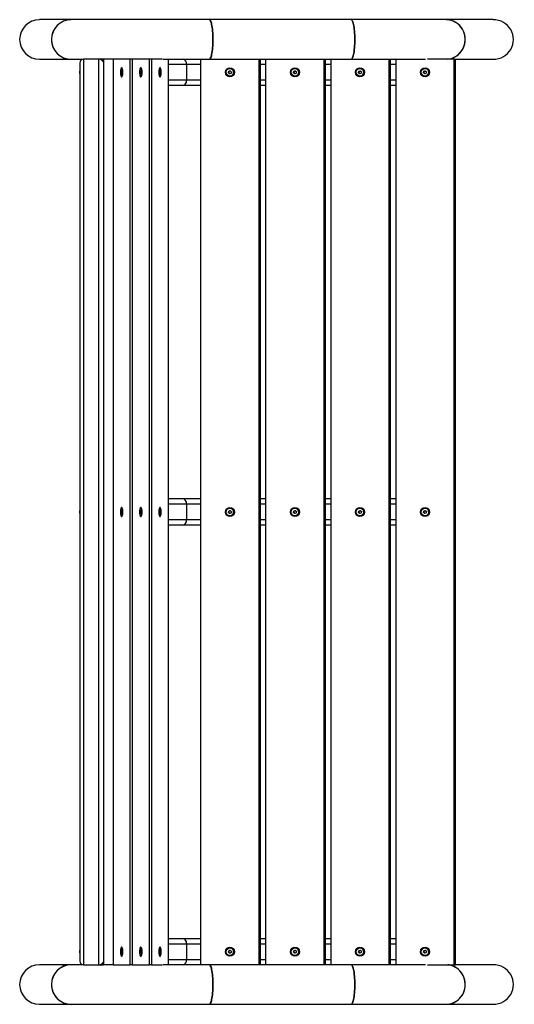
# Model space of a CAD drawing. Units: millimetres. Extents: x -263 to 491, y -590 to 910.
import ezdxf

# ---------------------------------------------------------------- set-up
doc = ezdxf.new("R2010")
doc.units = ezdxf.units.MM

msp = doc.modelspace()

# ---------------------------------------------------------------- linework, layer by layer
at = {"color": 7, "linetype": 'Continuous', "lineweight": 25}
for p, q in [((-184.8, 910.5), (-232.9, 910.5)), ((26.1, 910.5), (-184.8, 910.5)), ((242.6, 910.5), (26.1, 910.5)), ((387, 910.5), (242.6, 910.5)), ((459.3, 910.5), (387, 910.5)), ((-232.9, 850.2), (-184.8, 850.2)), ((-184.8, 850.2), (-167.2, 850.2)), ((-171.4, 844.6), (-171.4, -524)), ((-142.8, 850.3), (-165.8, 850.3)), ((-165.8, 850.3), (-165.8, -529.7)), ((-135.2, 850.3), (-142.8, 850.3)), ((-142.8, 850.3), (-142.8, -529.7)), ((-120.8, 850.3), (-135.2, 850.3)), ((-135.2, 850.3), (-135.2, -529.7)), ((-94.5, 850.3), (-120.8, 850.3)), ((-120.8, 850.3), (-120.8, -529.7)), ((-94.5, -529.7), (-94.5, 850.3)), ((-91.6, 850.3), (-94.5, 850.3)), ((-91.6, 850.3), (-91.6, -529.7)), ((-65.3, 850.3), (-91.6, 850.3)), ((-65.3, -529.7), (-65.3, 850.3)), ((-62.3, 850.3), (-65.3, 850.3)), ((-62.3, 850.3), (-62.3, -529.7)), ((-45.4, 850.3), (-62.3, 850.3)), ((-44.5, 850.2), (26.1, 850.2)), ((-36, -529.5), (-36, 850.2)), ((-8.5, 818.3), (-8.5, 842.3)), ((12.7, 850.2), (12.7, -529.5)), ((26.1, 850.2), (242.6, 850.2)), ((102, -529.5), (102, 850.2)), ((103.9, -529.5), (103.9, 850.2)), ((112, 850.2), (112, -529.5)), ((201.3, -529.5), (201.3, 850.2)), ((203.1, -529.5), (203.1, 850.2)), ((211.2, 850.2), (211.2, -529.5)), ((242.6, 850.2), (355.7, 850.2)), ((300.6, -529.5), (300.6, 850.2)), ((302.4, -529.5), (302.4, 850.2)), ((310.5, 850.2), (310.5, -529.5)), ((399.8, 850.3), (359.1, 850.3)), ((399.8, -529.7), (399.8, 850.3)), ((399.8, 850.3), (401.6, 850.3)), ((401.6, -529.7), (401.6, 850.3)), ((401.6, 850.2), (459.3, 850.2)), ((-108.7, 835.8), (-109, 835.5)), ((-108.3, 830.1), (-108, 832.2)), ((-108.3, 830.5), (-107, 830.5)), ((-108, 828.2), (-108.3, 830.1)), ((-107.7, 836.1), (-108.2, 836.1)), ((-108, 832.2), (-107.4, 832.4)), ((-107.3, 828.4), (-108, 828.2)), ((-108, 828.4), (-107.3, 828.4)), ((-107.4, 832.4), (-107, 830.5)), ((-107, 830.5), (-107.3, 828.4)), ((-79.4, 835.8), (-79.7, 835.5)), ((-79.1, 830.1), (-78.8, 832.2)), ((-79.1, 830.5), (-77.7, 830.5)), ((-78.7, 828.2), (-79.1, 830.1)), ((-78.4, 836.1), (-78.9, 836.1)), ((-78.8, 832.2), (-78.1, 832.4)), ((-78.8, 828.4), (-78, 828.4)), ((-78, 828.4), (-78.7, 828.2)), ((-78.1, 832.4), (-77.7, 830.5)), ((-77.7, 830.5), (-78, 828.4)), ((-50.2, 835.8), (-50.5, 835.5)), ((-49.9, 830.1), (-49.6, 832.2)), ((-49.5, 828.2), (-49.9, 830.1)), ((-49.8, 830.5), (-48.5, 830.5)), ((-49.2, 836.1), (-49.7, 836.1)), ((-49.6, 832.2), (-48.9, 832.4)), ((-48.8, 828.4), (-49.5, 828.2)), ((-49.5, 828.4), (-48.8, 828.4)), ((-48.9, 832.4), (-48.5, 830.5)), ((-48.5, 830.5), (-48.8, 828.4)), ((55.2, 829.5), (55.6, 831.8)), ((57, 828), (55.2, 829.5)), ((55.5, 829.5), (55.2, 829.5)), ((55.5, 829.5), (55.7, 830.6)), ((56.4, 828.7), (55.5, 829.5)), ((55.6, 831.8), (57.7, 832.6)), ((55.9, 831.8), (55.6, 831.8)), ((55.7, 830.6), (55.9, 831.8)), ((55.9, 831.8), (57, 832.2)), ((57.2, 828.1), (56.4, 828.7)), ((57, 832.2), (57.8, 832.5)), ((59.2, 828.9), (57, 828)), ((57.4, 836.1), (57.4, 836.1)), ((57.7, 832.6), (59.5, 831.1)), ((59.5, 831.1), (59.2, 828.9)), ((59.5, 831.1), (59.5, 831.2)), ((154.5, 829.5), (154.8, 831.8)), ((156.3, 828), (154.5, 829.5)), ((154.8, 829.5), (154.5, 829.5)), ((154.8, 831.8), (157, 832.6)), ((155.1, 831.8), (154.8, 831.8)), ((154.8, 829.5), (155, 830.6)), ((155.7, 828.7), (154.8, 829.5)), ((155, 830.6), (155.1, 831.8)), ((155.1, 831.8), (156.2, 832.2)), ((156.5, 828.1), (155.7, 828.7)), ((156.2, 832.2), (157.1, 832.5)), ((158.4, 828.9), (156.3, 828)), ((156.7, 836.1), (156.6, 836.1)), ((157, 832.6), (158.8, 831.1)), ((158.8, 831.1), (158.4, 828.9)), ((158.8, 831.1), (158.7, 831.2)), ((253.7, 829.5), (254.1, 831.8)), ((255.5, 828), (253.7, 829.5)), ((254, 829.5), (253.7, 829.5)), ((254, 829.5), (254.2, 830.6)), ((254.9, 828.7), (254, 829.5)), ((254.1, 831.8), (256.2, 832.6)), ((254.4, 831.8), (254.1, 831.8)), ((254.2, 830.6), (254.4, 831.8)), ((254.4, 831.8), (255.5, 832.2)), ((255.7, 828.1), (254.9, 828.7)), ((255.5, 832.2), (256.3, 832.5)), ((257.7, 828.9), (255.5, 828)), ((256, 836.1), (255.9, 836.1)), ((256.2, 832.6), (258, 831.1)), ((258, 831.1), (257.7, 828.9)), ((258, 831.1), (258, 831.2)), ((353, 829.5), (353.3, 831.8)), ((354.8, 828), (353, 829.5)), ((353.3, 829.5), (353, 829.5)), ((353.3, 831.8), (355.5, 832.6)), ((353.7, 831.8), (353.3, 831.8)), ((353.3, 829.5), (353.5, 830.6)), ((354.2, 828.7), (353.3, 829.5)), ((353.5, 830.6), (353.7, 831.8)), ((353.7, 831.8), (354.7, 832.2)), ((355, 828.1), (354.2, 828.7)), ((354.7, 832.2), (355.6, 832.5)), ((356.9, 828.9), (354.8, 828)), ((355.2, 836.1), (355.1, 836.1)), ((355.5, 832.6), (357.3, 831.1)), ((357.3, 831.1), (356.9, 828.9)), ((357.3, 831.1), (357.2, 831.2)), ((-109, 825.1), (-108.7, 824.8)), ((-108.2, 824.5), (-107.7, 824.5)), ((-79.7, 825.1), (-79.4, 824.8)), ((-78.9, 824.5), (-78.4, 824.5)), ((-50.5, 825.1), (-50.2, 824.8)), ((-49.7, 824.5), (-49.2, 824.5)), ((-14.2, 810.3), (-36, 810.3)), ((12.7, 810.3), (-14.2, 810.3)), ((57.4, 824.5), (57.4, 824.5)), ((112, 810.3), (103.9, 810.3)), ((156.6, 824.5), (156.7, 824.5)), ((211.2, 810.3), (203.1, 810.3)), ((255.9, 824.5), (256, 824.5)), ((310.5, 810.3), (302.4, 810.3)), ((355.1, 824.5), (355.2, 824.5)), ((-14.2, 180.3), (-36, 180.3)), ((12.7, 180.3), (-14.2, 180.3)), ((112, 180.3), (103.9, 180.3)), ((211.2, 180.3), (203.1, 180.3)), ((310.5, 180.3), (302.4, 180.3)), ((-108.7, 165.8), (-109, 165.5)), ((-107.7, 166.1), (-108.2, 166.1)), ((-79.4, 165.8), (-79.7, 165.5)), ((-78.4, 166.1), (-78.9, 166.1)), ((-50.2, 165.8), (-50.5, 165.5)), ((-49.2, 166.1), (-49.7, 166.1)), ((-8.5, 148.3), (-8.5, 172.3)), ((57.4, 166.1), (57.4, 166.1)), ((156.7, 166.1), (156.6, 166.1)), ((256, 166.1), (255.9, 166.1)), ((355.2, 166.1), (355.1, 166.1)), ((-109, 155.1), (-108.7, 154.8)), ((-108.3, 160.1), (-108, 162.2)), ((-108.3, 160.5), (-107, 160.5)), ((-108, 158.2), (-108.3, 160.1)), ((-108.2, 154.5), (-107.7, 154.5)), ((-108, 162.2), (-107.4, 162.4)), ((-107.3, 158.4), (-108, 158.2)), ((-108, 158.4), (-107.3, 158.4)), ((-107.4, 162.4), (-107, 160.5)), ((-107, 160.5), (-107.3, 158.4)), ((-79.7, 155.1), (-79.4, 154.8)), ((-79.1, 160.1), (-78.8, 162.2)), ((-79.1, 160.5), (-77.7, 160.5)), ((-78.7, 158.2), (-79.1, 160.1)), ((-78.9, 154.5), (-78.4, 154.5)), ((-78.8, 162.2), (-78.1, 162.4)), ((-78.8, 158.4), (-78, 158.4)), ((-78, 158.4), (-78.7, 158.2)), ((-78.1, 162.4), (-77.7, 160.5)), ((-77.7, 160.5), (-78, 158.4)), ((-50.5, 155.1), (-50.2, 154.8)), ((-49.9, 160.1), (-49.6, 162.2)), ((-49.5, 158.2), (-49.9, 160.1)), ((-49.8, 160.5), (-48.5, 160.5)), ((-49.7, 154.5), (-49.2, 154.5)), ((-49.6, 162.2), (-48.9, 162.4)), ((-48.8, 158.4), (-49.5, 158.2)), ((-49.5, 158.4), (-48.8, 158.4)), ((-48.9, 162.4), (-48.5, 160.5)), ((-48.5, 160.5), (-48.8, 158.4)), ((55.2, 159.5), (55.6, 161.8)), ((57, 158), (55.2, 159.5)), ((55.5, 159.5), (55.2, 159.5)), ((55.5, 159.5), (55.7, 160.6)), ((56.4, 158.7), (55.5, 159.5)), ((55.6, 161.8), (57.7, 162.6)), ((55.9, 161.8), (55.6, 161.8)), ((55.7, 160.6), (55.9, 161.8)), ((55.9, 161.8), (57, 162.2)), ((57.2, 158.1), (56.4, 158.7)), ((57, 162.2), (57.8, 162.5)), ((59.2, 158.9), (57, 158)), ((57.4, 154.5), (57.4, 154.5)), ((57.7, 162.6), (59.5, 161.1)), ((59.5, 161.1), (59.2, 158.9)), ((59.5, 161.1), (59.5, 161.2)), ((154.5, 159.5), (154.8, 161.8)), ((156.3, 158), (154.5, 159.5)), ((154.8, 159.5), (154.5, 159.5)), ((154.8, 161.8), (157, 162.6)), ((155.1, 161.8), (154.8, 161.8)), ((154.8, 159.5), (155, 160.6)), ((155.7, 158.7), (154.8, 159.5)), ((155, 160.6), (155.1, 161.8)), ((155.1, 161.8), (156.2, 162.2)), ((156.5, 158.1), (155.7, 158.7)), ((156.2, 162.2), (157.1, 162.5)), ((158.4, 158.9), (156.3, 158)), ((156.6, 154.5), (156.7, 154.5)), ((157, 162.6), (158.8, 161.1)), ((158.8, 161.1), (158.4, 158.9)), ((158.8, 161.1), (158.7, 161.2)), ((253.7, 159.5), (254.1, 161.8)), ((255.5, 158), (253.7, 159.5)), ((254, 159.5), (253.7, 159.5)), ((254, 159.5), (254.2, 160.6)), ((254.9, 158.7), (254, 159.5)), ((254.1, 161.8), (256.2, 162.6)), ((254.4, 161.8), (254.1, 161.8)), ((254.2, 160.6), (254.4, 161.8)), ((254.4, 161.8), (255.5, 162.2)), ((255.7, 158.1), (254.9, 158.7)), ((255.5, 162.2), (256.3, 162.5)), ((257.7, 158.9), (255.5, 158)), ((255.9, 154.5), (256, 154.5)), ((256.2, 162.6), (258, 161.1)), ((258, 161.1), (257.7, 158.9)), ((258, 161.1), (258, 161.2)), ((353, 159.5), (353.3, 161.8)), ((354.8, 158), (353, 159.5)), ((353.3, 159.5), (353, 159.5)), ((353.3, 161.8), (355.5, 162.6)), ((353.7, 161.8), (353.3, 161.8)), ((353.3, 159.5), (353.5, 160.6)), ((354.2, 158.7), (353.3, 159.5)), ((353.5, 160.6), (353.7, 161.8)), ((353.7, 161.8), (354.7, 162.2)), ((355, 158.1), (354.2, 158.7)), ((354.7, 162.2), (355.6, 162.5)), ((356.9, 158.9), (354.8, 158)), ((355.1, 154.5), (355.2, 154.5)), ((355.5, 162.6), (357.3, 161.1)), ((357.3, 161.1), (356.9, 158.9)), ((357.3, 161.1), (357.2, 161.2)), ((-14.2, 140.3), (-36, 140.3)), ((12.7, 140.3), (-14.2, 140.3)), ((112, 140.3), (103.9, 140.3)), ((211.2, 140.3), (203.1, 140.3)), ((310.5, 140.3), (302.4, 140.3)), ((-36, -489.7), (-14.2, -489.7)), ((-14.2, -489.7), (12.7, -489.7)), ((103.9, -489.7), (112, -489.7)), ((203.1, -489.7), (211.2, -489.7)), ((302.4, -489.7), (310.5, -489.7)), ((-108.7, -504.2), (-109, -504.5)), ((-108.3, -509.9), (-108, -507.8)), ((-108.3, -509.5), (-107, -509.5)), ((-108, -511.8), (-108.3, -509.9)), ((-107.7, -503.9), (-108.2, -503.9)), ((-108, -507.8), (-107.4, -507.6)), ((-107.4, -507.6), (-107, -509.5)), ((-107, -509.5), (-107.3, -511.6)), ((-79.4, -504.2), (-79.7, -504.5)), ((-79.1, -509.9), (-78.8, -507.8)), ((-79.1, -509.5), (-77.7, -509.5)), ((-78.7, -511.8), (-79.1, -509.9)), ((-78.4, -503.9), (-78.9, -503.9)), ((-78.8, -507.8), (-78.1, -507.6)), ((-78.1, -507.6), (-77.7, -509.5)), ((-77.7, -509.5), (-78, -511.6)), ((-50.2, -504.2), (-50.5, -504.5)), ((-49.9, -509.9), (-49.6, -507.8)), ((-49.5, -511.8), (-49.9, -509.9)), ((-49.8, -509.5), (-48.5, -509.5)), ((-49.2, -503.9), (-49.7, -503.9)), ((-49.6, -507.8), (-48.9, -507.6)), ((-48.9, -507.6), (-48.5, -509.5)), ((-48.5, -509.5), (-48.8, -511.6)), ((-8.5, -521.7), (-8.5, -497.7)), ((55.2, -510.5), (55.6, -508.2)), ((55.5, -510.5), (55.7, -509.4)), ((55.6, -508.2), (57.7, -507.4)), ((55.9, -508.2), (55.6, -508.2)), ((55.7, -509.4), (55.9, -508.2)), ((55.9, -508.2), (57, -507.8)), ((57, -507.8), (57.8, -507.5)), ((57.4, -503.9), (57.4, -503.9)), ((57.7, -507.4), (59.5, -508.9)), ((59.5, -508.9), (59.2, -511.1)), ((59.5, -508.9), (59.5, -508.8)), ((154.5, -510.5), (154.8, -508.2)), ((154.8, -508.2), (157, -507.4)), ((155.1, -508.2), (154.8, -508.2)), ((154.8, -510.5), (155, -509.4)), ((155, -509.4), (155.1, -508.2)), ((155.1, -508.2), (156.2, -507.8)), ((156.2, -507.8), (157.1, -507.5)), ((156.7, -503.9), (156.6, -503.9)), ((157, -507.4), (158.8, -508.9)), ((158.8, -508.9), (158.4, -511.1)), ((158.8, -508.9), (158.7, -508.8)), ((253.7, -510.5), (254.1, -508.2)), ((254, -510.5), (254.2, -509.4)), ((254.1, -508.2), (256.2, -507.4)), ((254.4, -508.2), (254.1, -508.2)), ((254.2, -509.4), (254.4, -508.2)), ((254.4, -508.2), (255.5, -507.8)), ((255.5, -507.8), (256.3, -507.5)), ((256, -503.9), (255.9, -503.9)), ((256.2, -507.4), (258, -508.9)), ((258, -508.9), (257.7, -511.1)), ((258, -508.9), (258, -508.8)), ((353, -510.5), (353.3, -508.2)), ((353.3, -508.2), (355.5, -507.4)), ((353.7, -508.2), (353.3, -508.2)), ((353.3, -510.5), (353.5, -509.4)), ((353.5, -509.4), (353.7, -508.2)), ((353.7, -508.2), (354.7, -507.8)), ((354.7, -507.8), (355.6, -507.5)), ((355.2, -503.9), (355.1, -503.9)), ((355.5, -507.4), (357.3, -508.9)), ((357.3, -508.9), (356.9, -511.1)), ((357.3, -508.9), (357.2, -508.8)), ((-109, -514.9), (-108.7, -515.2)), ((-108.2, -515.5), (-107.7, -515.5)), ((-107.3, -511.6), (-108, -511.8)), ((-108, -511.6), (-107.3, -511.6)), ((-79.7, -514.9), (-79.4, -515.2)), ((-78.9, -515.5), (-78.4, -515.5)), ((-78.8, -511.6), (-78, -511.6)), ((-78, -511.6), (-78.7, -511.8)), ((-50.5, -514.9), (-50.2, -515.2)), ((-49.7, -515.5), (-49.2, -515.5)), ((-48.8, -511.6), (-49.5, -511.8)), ((-49.5, -511.6), (-48.8, -511.6)), ((57, -512), (55.2, -510.5)), ((55.5, -510.5), (55.2, -510.5)), ((56.4, -511.3), (55.5, -510.5)), ((57.2, -511.9), (56.4, -511.3)), ((59.2, -511.1), (57, -512)), ((57.4, -515.5), (57.4, -515.5)), ((156.3, -512), (154.5, -510.5)), ((154.8, -510.5), (154.5, -510.5)), ((155.7, -511.3), (154.8, -510.5)), ((156.5, -511.9), (155.7, -511.3)), ((158.4, -511.1), (156.3, -512)), ((156.6, -515.5), (156.7, -515.5)), ((255.5, -512), (253.7, -510.5)), ((254, -510.5), (253.7, -510.5)), ((254.9, -511.3), (254, -510.5)), ((255.7, -511.9), (254.9, -511.3)), ((257.7, -511.1), (255.5, -512)), ((255.9, -515.5), (256, -515.5)), ((354.8, -512), (353, -510.5)), ((353.3, -510.5), (353, -510.5)), ((354.2, -511.3), (353.3, -510.5)), ((355, -511.9), (354.2, -511.3)), ((356.9, -511.1), (354.8, -512)), ((355.1, -515.5), (355.2, -515.5)), ((-184.8, -529.5), (-232.9, -529.5)), ((-167.2, -529.5), (-184.8, -529.5)), ((-165.8, -529.7), (-142.8, -529.7)), ((-142.8, -529.7), (-135.2, -529.7)), ((-120.8, -529.7), (-135.2, -529.7)), ((-120.8, -529.7), (-94.5, -529.7)), ((-91.6, -529.7), (-94.5, -529.7)), ((-91.6, -529.7), (-65.3, -529.7)), ((-62.3, -529.7), (-65.3, -529.7)), ((-62.3, -529.7), (-45.4, -529.7)), ((26.1, -529.5), (-44.5, -529.5)), ((242.6, -529.5), (26.1, -529.5)), ((355.7, -529.5), (242.6, -529.5)), ((359.1, -529.7), (399.8, -529.7)), ((399.8, -529.7), (401.6, -529.7)), ((459.3, -529.5), (401.6, -529.5)), ((-232.9, -589.8), (-184.8, -589.8)), ((-184.8, -589.8), (26.1, -589.8)), ((26.1, -589.8), (242.6, -589.8)), ((242.6, -589.8), (387, -589.8)), ((387, -589.8), (459.3, -589.8))]:
    msp.add_line(p, q, dxfattribs=at)
at = {"color": 1, "linetype": 'Continuous', "lineweight": 25}
for p, q in [((-8.5, 842.3), (-36, 842.3)), ((12.7, 842.3), (-8.5, 842.3)), ((112, 842.3), (103.9, 842.3)), ((211.2, 842.3), (203.1, 842.3)), ((310.5, 842.3), (302.4, 842.3)), ((-8.5, 818.3), (-36, 818.3)), ((12.7, 818.3), (-8.5, 818.3)), ((112, 818.3), (103.9, 818.3)), ((211.2, 818.3), (203.1, 818.3)), ((310.5, 818.3), (302.4, 818.3)), ((-8.5, 172.3), (-36, 172.3)), ((12.7, 172.3), (-8.5, 172.3)), ((112, 172.3), (103.9, 172.3)), ((211.2, 172.3), (203.1, 172.3)), ((310.5, 172.3), (302.4, 172.3)), ((-8.5, 148.3), (-36, 148.3)), ((12.7, 148.3), (-8.5, 148.3)), ((112, 148.3), (103.9, 148.3)), ((211.2, 148.3), (203.1, 148.3)), ((310.5, 148.3), (302.4, 148.3)), ((-36, -497.7), (-8.5, -497.7)), ((-8.5, -497.7), (12.7, -497.7)), ((103.9, -497.7), (112, -497.7)), ((203.1, -497.7), (211.2, -497.7)), ((302.4, -497.7), (310.5, -497.7)), ((-36, -521.7), (-8.5, -521.7)), ((-8.5, -521.7), (12.7, -521.7)), ((103.9, -521.7), (112, -521.7)), ((203.1, -521.7), (211.2, -521.7)), ((302.4, -521.7), (310.5, -521.7))]:
    msp.add_line(p, q, dxfattribs=at)
at = {"color": 7, "linetype": 'Continuous', "lineweight": 25, "flags": 128}
for points in [[(26.1, 850.2), (26.4, 850.2), (27, 850.6), (27.6, 851.3), (28.1, 852.3), (28.7, 853.7), (29.2, 855.3), (29.6, 857.3), (30.1, 859.6), (30.5, 862.1), (30.8, 864.8), (31.1, 867.6), (31.3, 870.7), (31.4, 873.8), (31.5, 877), (31.6, 880.3), (31.5, 883.6), (31.4, 886.8), (31.3, 889.9), (31.1, 893), (30.8, 895.8), (30.5, 898.5), (30.1, 901), (29.6, 903.3), (29.2, 905.3), (28.7, 906.9), (28.1, 908.3), (27.6, 909.4), (27, 910.1), (26.4, 910.4), (26.1, 910.5)], [(26.1, 910.5), (26.4, 910.4), (27, 910.1), (27.6, 909.4), (28.1, 908.3), (28.7, 906.9), (29.2, 905.3), (29.6, 903.3), (30.1, 901), (30.5, 898.5), (30.8, 895.8), (31.1, 893), (31.3, 889.9), (31.4, 886.8), (31.5, 883.6), (31.6, 880.3)], [(242.6, 850.2), (242.9, 850.2), (243.5, 850.6), (244, 851.3), (244.6, 852.3), (245.1, 853.7), (245.6, 855.3), (246.1, 857.3), (246.5, 859.6), (246.9, 862.1), (247.2, 864.8), (247.5, 867.6), (247.7, 870.7), (247.9, 873.8), (248, 877), (248, 880.3), (248, 883.6), (247.9, 886.8), (247.7, 889.9), (247.5, 893), (247.2, 895.8), (246.9, 898.5), (246.5, 901), (246.1, 903.3), (245.6, 905.3), (245.1, 906.9), (244.6, 908.3), (244, 909.4), (243.5, 910.1), (242.9, 910.4), (242.6, 910.5)], [(242.6, 910.5), (242.9, 910.4), (243.5, 910.1), (244, 909.4), (244.6, 908.3), (245.1, 906.9), (245.6, 905.3), (246.1, 903.3), (246.5, 901), (246.9, 898.5), (247.2, 895.8), (247.5, 893), (247.7, 889.9), (247.9, 886.8), (248, 883.6), (248, 880.3)], [(389.9, 850.3), (391.8, 850.6), (394.9, 851.3), (397.9, 852.3), (400.8, 853.7), (403.6, 855.3), (406.1, 857.3), (408.4, 859.6), (410.5, 862.1), (412.3, 864.8), (413.8, 867.6), (415, 870.7), (415.9, 873.8), (416.4, 877), (416.6, 880.3), (416.4, 883.6), (415.9, 886.8), (415, 889.9), (413.8, 893), (412.3, 895.8), (410.5, 898.5), (408.4, 901), (406.1, 903.3), (403.6, 905.3), (400.8, 906.9), (397.9, 908.3), (394.9, 909.4), (391.8, 910.1), (388.6, 910.4), (387, 910.5)], [(31.6, 880.3), (31.5, 877), (31.4, 873.8), (31.3, 870.7), (31.1, 867.6), (30.8, 864.8), (30.5, 862.1), (30.1, 859.6), (29.6, 857.3), (29.2, 855.3), (28.7, 853.7), (28.1, 852.3), (27.6, 851.3), (27, 850.6), (26.4, 850.2), (26.1, 850.2)], [(248, 880.3), (248, 877), (247.9, 873.8), (247.7, 870.7), (247.5, 867.6), (247.2, 864.8), (246.9, 862.1), (246.5, 859.6), (246.1, 857.3), (245.6, 855.3), (245.1, 853.7), (244.6, 852.3), (244, 851.3), (243.5, 850.6), (242.9, 850.2), (242.6, 850.2)], [(-109.7, 830.3), (-109.6, 828.7), (-109.5, 827.2), (-109.2, 825.9), (-108.9, 824.8), (-108.5, 824), (-108, 823.6), (-107.5, 823.5), (-107.1, 823.7), (-106.7, 824.4), (-106.3, 825.3), (-106, 826.5), (-105.8, 828), (-105.7, 829.5), (-105.7, 831.1), (-105.8, 832.6), (-106, 834.1), (-106.3, 835.3), (-106.7, 836.2), (-107.1, 836.9), (-107.5, 837.1), (-108, 837.1), (-108.5, 836.6), (-108.9, 835.8), (-109.2, 834.7), (-109.5, 833.4), (-109.6, 831.9), (-109.7, 830.3)], [(-109.1, 827.1), (-108.8, 826), (-108.4, 825.1), (-108, 824.7), (-107.6, 824.5), (-107.2, 824.7), (-106.8, 825.3), (-106.5, 826.2), (-106.2, 827.4), (-106, 828.7), (-106, 830.1), (-106, 831.6), (-106.2, 832.9), (-106.4, 834.1), (-106.7, 835.1), (-107.1, 835.7), (-107.5, 836.1), (-107.9, 836), (-108.3, 835.6), (-108.7, 834.9), (-109, 833.8), (-109.2, 832.6), (-109.3, 831.2), (-109.3, 829.8), (-109.3, 828.3), (-109.1, 827.1)], [(-80.4, 830.3), (-80.4, 828.7), (-80.2, 827.2), (-80, 825.9), (-79.6, 824.8), (-79.2, 824), (-78.8, 823.6), (-78.3, 823.5), (-77.8, 823.7), (-77.4, 824.4), (-77, 825.3), (-76.7, 826.5), (-76.5, 828), (-76.4, 829.5), (-76.4, 831.1), (-76.5, 832.6), (-76.7, 834.1), (-77, 835.3), (-77.4, 836.2), (-77.8, 836.9), (-78.3, 837.1), (-78.8, 837.1), (-79.2, 836.6), (-79.6, 835.8), (-80, 834.7), (-80.2, 833.4), (-80.4, 831.9), (-80.4, 830.3)], [(-79.8, 827.1), (-79.5, 826), (-79.2, 825.1), (-78.8, 824.7), (-78.4, 824.5), (-78, 824.7), (-77.6, 825.3), (-77.2, 826.2), (-77, 827.4), (-76.8, 828.7), (-76.7, 830.1), (-76.8, 831.6), (-76.9, 832.9), (-77.2, 834.1), (-77.5, 835.1), (-77.8, 835.7), (-78.3, 836.1), (-78.7, 836), (-79.1, 835.6), (-79.5, 834.9), (-79.8, 833.8), (-80, 832.6), (-80.1, 831.2), (-80.1, 829.8), (-80, 828.3), (-79.8, 827.1)], [(-51.2, 830.3), (-51.1, 828.7), (-51, 827.2), (-50.7, 825.9), (-50.4, 824.8), (-50, 824), (-49.5, 823.6), (-49.1, 823.5), (-48.6, 823.7), (-48.2, 824.4), (-47.8, 825.3), (-47.5, 826.5), (-47.3, 828), (-47.2, 829.5), (-47.2, 831.1), (-47.3, 832.6), (-47.5, 834.1), (-47.8, 835.3), (-48.2, 836.2), (-48.6, 836.9), (-49.1, 837.1), (-49.5, 837.1), (-50, 836.6), (-50.4, 835.8), (-50.7, 834.7), (-51, 833.4), (-51.1, 831.9), (-51.2, 830.3)], [(-50.6, 827.1), (-50.3, 826), (-50, 825.1), (-49.6, 824.7), (-49.1, 824.5), (-48.7, 824.7), (-48.3, 825.3), (-48, 826.2), (-47.7, 827.4), (-47.6, 828.7), (-47.5, 830.1), (-47.5, 831.6), (-47.7, 832.9), (-47.9, 834.1), (-48.2, 835.1), (-48.6, 835.7), (-49, 836.1), (-49.5, 836), (-49.9, 835.6), (-50.2, 834.9), (-50.5, 833.8), (-50.7, 832.6), (-50.9, 831.2), (-50.9, 829.8), (-50.8, 828.3), (-50.6, 827.1)], [(59, 828.8), (59.1, 828.9), (59.2, 829)], [(158.2, 828.8), (158.3, 828.9), (158.5, 829)], [(257.5, 828.8), (257.6, 828.9), (257.7, 829)], [(356.7, 828.8), (356.8, 828.9), (357, 829)], [(-109.7, 160.3), (-109.6, 158.7), (-109.5, 157.2), (-109.2, 155.9), (-108.9, 154.8), (-108.5, 154), (-108, 153.6), (-107.5, 153.5), (-107.1, 153.7), (-106.7, 154.4), (-106.3, 155.3), (-106, 156.5), (-105.8, 158), (-105.7, 159.5), (-105.7, 161.1), (-105.8, 162.6), (-106, 164.1), (-106.3, 165.3), (-106.7, 166.2), (-107.1, 166.9), (-107.5, 167.1), (-108, 167.1), (-108.5, 166.6), (-108.9, 165.8), (-109.2, 164.7), (-109.5, 163.4), (-109.6, 161.9), (-109.7, 160.3)], [(-109.1, 157.1), (-108.8, 156), (-108.4, 155.1), (-108, 154.7), (-107.6, 154.5), (-107.2, 154.7), (-106.8, 155.3), (-106.5, 156.2), (-106.2, 157.4), (-106, 158.7), (-106, 160.1), (-106, 161.6), (-106.2, 162.9), (-106.4, 164.1), (-106.7, 165.1), (-107.1, 165.7), (-107.5, 166.1), (-107.9, 166), (-108.3, 165.6), (-108.7, 164.9), (-109, 163.8), (-109.2, 162.6), (-109.3, 161.2), (-109.3, 159.8), (-109.3, 158.3), (-109.1, 157.1)], [(-80.4, 160.3), (-80.4, 158.7), (-80.2, 157.2), (-80, 155.9), (-79.6, 154.8), (-79.2, 154), (-78.8, 153.6), (-78.3, 153.5), (-77.8, 153.7), (-77.4, 154.4), (-77, 155.3), (-76.7, 156.5), (-76.5, 158), (-76.4, 159.5), (-76.4, 161.1), (-76.5, 162.6), (-76.7, 164.1), (-77, 165.3), (-77.4, 166.2), (-77.8, 166.9), (-78.3, 167.1), (-78.8, 167.1), (-79.2, 166.6), (-79.6, 165.8), (-80, 164.7), (-80.2, 163.4), (-80.4, 161.9), (-80.4, 160.3)], [(-79.8, 157.1), (-79.5, 156), (-79.2, 155.1), (-78.8, 154.7), (-78.4, 154.5), (-78, 154.7), (-77.6, 155.3), (-77.2, 156.2), (-77, 157.4), (-76.8, 158.7), (-76.7, 160.1), (-76.8, 161.6), (-76.9, 162.9), (-77.2, 164.1), (-77.5, 165.1), (-77.8, 165.7), (-78.3, 166.1), (-78.7, 166), (-79.1, 165.6), (-79.5, 164.9), (-79.8, 163.8), (-80, 162.6), (-80.1, 161.2), (-80.1, 159.8), (-80, 158.3), (-79.8, 157.1)], [(-51.2, 160.3), (-51.1, 158.7), (-51, 157.2), (-50.7, 155.9), (-50.4, 154.8), (-50, 154), (-49.5, 153.6), (-49.1, 153.5), (-48.6, 153.7), (-48.2, 154.4), (-47.8, 155.3), (-47.5, 156.5), (-47.3, 158), (-47.2, 159.5), (-47.2, 161.1), (-47.3, 162.6), (-47.5, 164.1), (-47.8, 165.3), (-48.2, 166.2), (-48.6, 166.9), (-49.1, 167.1), (-49.5, 167.1), (-50, 166.6), (-50.4, 165.8), (-50.7, 164.7), (-51, 163.4), (-51.1, 161.9), (-51.2, 160.3)], [(-50.6, 157.1), (-50.3, 156), (-50, 155.1), (-49.6, 154.7), (-49.1, 154.5), (-48.7, 154.7), (-48.3, 155.3), (-48, 156.2), (-47.7, 157.4), (-47.6, 158.7), (-47.5, 160.1), (-47.5, 161.6), (-47.7, 162.9), (-47.9, 164.1), (-48.2, 165.1), (-48.6, 165.7), (-49, 166.1), (-49.5, 166), (-49.9, 165.6), (-50.2, 164.9), (-50.5, 163.8), (-50.7, 162.6), (-50.9, 161.2), (-50.9, 159.8), (-50.8, 158.3), (-50.6, 157.1)], [(59, 158.8), (59.1, 158.9), (59.2, 159)], [(158.2, 158.8), (158.3, 158.9), (158.5, 159)], [(257.5, 158.8), (257.6, 158.9), (257.7, 159)], [(356.7, 158.8), (356.8, 158.9), (357, 159)], [(-109.7, -509.7), (-109.6, -511.3), (-109.5, -512.8), (-109.2, -514.1), (-108.9, -515.2), (-108.5, -516), (-108, -516.4), (-107.5, -516.5), (-107.1, -516.3), (-106.7, -515.6), (-106.3, -514.7), (-106, -513.5), (-105.8, -512), (-105.7, -510.5), (-105.7, -508.9), (-105.8, -507.4), (-106, -505.9), (-106.3, -504.7), (-106.7, -503.8), (-107.1, -503.1), (-107.5, -502.9), (-108, -502.9), (-108.5, -503.4), (-108.9, -504.2), (-109.2, -505.3), (-109.5, -506.6), (-109.6, -508.1), (-109.7, -509.7)], [(-109.1, -512.9), (-108.8, -514), (-108.4, -514.9), (-108, -515.3), (-107.6, -515.5), (-107.2, -515.3), (-106.8, -514.7), (-106.5, -513.8), (-106.2, -512.6), (-106, -511.3), (-106, -509.9), (-106, -508.4), (-106.2, -507.1), (-106.4, -505.9), (-106.7, -504.9), (-107.1, -504.3), (-107.5, -503.9), (-107.9, -504), (-108.3, -504.4), (-108.7, -505.1), (-109, -506.2), (-109.2, -507.4), (-109.3, -508.8), (-109.3, -510.2), (-109.3, -511.7), (-109.1, -512.9)], [(-80.4, -509.7), (-80.4, -511.3), (-80.2, -512.8), (-80, -514.1), (-79.6, -515.2), (-79.2, -516), (-78.8, -516.4), (-78.3, -516.5), (-77.8, -516.3), (-77.4, -515.6), (-77, -514.7), (-76.7, -513.5), (-76.5, -512), (-76.4, -510.5), (-76.4, -508.9), (-76.5, -507.4), (-76.7, -505.9), (-77, -504.7), (-77.4, -503.8), (-77.8, -503.1), (-78.3, -502.9), (-78.8, -502.9), (-79.2, -503.4), (-79.6, -504.2), (-80, -505.3), (-80.2, -506.6), (-80.4, -508.1), (-80.4, -509.7)], [(-79.8, -512.9), (-79.5, -514), (-79.2, -514.9), (-78.8, -515.3), (-78.4, -515.5), (-78, -515.3), (-77.6, -514.7), (-77.2, -513.8), (-77, -512.6), (-76.8, -511.3), (-76.7, -509.9), (-76.8, -508.4), (-76.9, -507.1), (-77.2, -505.9), (-77.5, -504.9), (-77.8, -504.3), (-78.3, -503.9), (-78.7, -504), (-79.1, -504.4), (-79.5, -505.1), (-79.8, -506.2), (-80, -507.4), (-80.1, -508.8), (-80.1, -510.2), (-80, -511.7), (-79.8, -512.9)], [(-51.2, -509.7), (-51.1, -511.3), (-51, -512.8), (-50.7, -514.1), (-50.4, -515.2), (-50, -516), (-49.5, -516.4), (-49.1, -516.5), (-48.6, -516.3), (-48.2, -515.6), (-47.8, -514.7), (-47.5, -513.5), (-47.3, -512), (-47.2, -510.5), (-47.2, -508.9), (-47.3, -507.4), (-47.5, -505.9), (-47.8, -504.7), (-48.2, -503.8), (-48.6, -503.1), (-49.1, -502.9), (-49.5, -502.9), (-50, -503.4), (-50.4, -504.2), (-50.7, -505.3), (-51, -506.6), (-51.1, -508.1), (-51.2, -509.7)], [(-50.6, -512.9), (-50.3, -514), (-50, -514.9), (-49.6, -515.3), (-49.1, -515.5), (-48.7, -515.3), (-48.3, -514.7), (-48, -513.8), (-47.7, -512.6), (-47.6, -511.3), (-47.5, -509.9), (-47.5, -508.4), (-47.7, -507.1), (-47.9, -505.9), (-48.2, -504.9), (-48.6, -504.3), (-49, -503.9), (-49.5, -504), (-49.9, -504.4), (-50.2, -505.1), (-50.5, -506.2), (-50.7, -507.4), (-50.9, -508.8), (-50.9, -510.2), (-50.8, -511.7), (-50.6, -512.9)], [(59, -511.2), (59.1, -511.1), (59.2, -511)], [(158.2, -511.2), (158.3, -511.1), (158.5, -511)], [(257.5, -511.2), (257.6, -511.1), (257.7, -511)], [(356.7, -511.2), (356.8, -511.1), (357, -511)], [(26.1, -589.8), (26.4, -589.8), (27, -589.4), (27.6, -588.7), (28.1, -587.7), (28.7, -586.3), (29.2, -584.7), (29.6, -582.7), (30.1, -580.4), (30.5, -577.9), (30.8, -575.2), (31.1, -572.4), (31.3, -569.3), (31.4, -566.2), (31.5, -563), (31.6, -559.7), (31.5, -556.4), (31.4, -553.2), (31.3, -550.1), (31.1, -547), (30.8, -544.2), (30.5, -541.5), (30.1, -539), (29.6, -536.7), (29.2, -534.7), (28.7, -533.1), (28.1, -531.7), (27.6, -530.6), (27, -529.9), (26.4, -529.6), (26.1, -529.5)], [(26.1, -529.5), (26.4, -529.6), (27, -529.9), (27.6, -530.6), (28.1, -531.7), (28.7, -533.1), (29.2, -534.7), (29.6, -536.7), (30.1, -539), (30.5, -541.5), (30.8, -544.2), (31.1, -547), (31.3, -550.1), (31.4, -553.2), (31.5, -556.4), (31.6, -559.7)], [(242.6, -589.8), (242.9, -589.8), (243.5, -589.4), (244, -588.7), (244.6, -587.7), (245.1, -586.3), (245.6, -584.7), (246.1, -582.7), (246.5, -580.4), (246.9, -577.9), (247.2, -575.2), (247.5, -572.4), (247.7, -569.3), (247.9, -566.2), (248, -563), (248, -559.7), (248, -556.4), (247.9, -553.2), (247.7, -550.1), (247.5, -547), (247.2, -544.2), (246.9, -541.5), (246.5, -539), (246.1, -536.7), (245.6, -534.7), (245.1, -533.1), (244.6, -531.7), (244, -530.6), (243.5, -529.9), (242.9, -529.6), (242.6, -529.5)], [(242.6, -529.5), (242.9, -529.6), (243.5, -529.9), (244, -530.6), (244.6, -531.7), (245.1, -533.1), (245.6, -534.7), (246.1, -536.7), (246.5, -539), (246.9, -541.5), (247.2, -544.2), (247.5, -547), (247.7, -550.1), (247.9, -553.2), (248, -556.4), (248, -559.7)], [(387, -589.8), (388.6, -589.8), (391.8, -589.4), (394.9, -588.7), (397.9, -587.7), (400.8, -586.3), (403.6, -584.7), (406.1, -582.7), (408.4, -580.4), (410.5, -577.9), (412.3, -575.2), (413.8, -572.4), (415, -569.3), (415.9, -566.2), (416.4, -563), (416.6, -559.7), (416.4, -556.4), (415.9, -553.2), (415, -550.1), (413.8, -547), (412.3, -544.2), (410.5, -541.5), (408.4, -539), (406.1, -536.7), (403.6, -534.7), (400.8, -533.1), (397.9, -531.7), (394.9, -530.6), (391.8, -529.9), (389.9, -529.7)], [(31.6, -559.7), (31.5, -563), (31.4, -566.2), (31.3, -569.3), (31.1, -572.4), (30.8, -575.2), (30.5, -577.9), (30.1, -580.4), (29.6, -582.7), (29.2, -584.7), (28.7, -586.3), (28.1, -587.7), (27.6, -588.7), (27, -589.4), (26.4, -589.8), (26.1, -589.8)], [(248, -559.7), (248, -563), (247.9, -566.2), (247.7, -569.3), (247.5, -572.4), (247.2, -575.2), (246.9, -577.9), (246.5, -580.4), (246.1, -582.7), (245.6, -584.7), (245.1, -586.3), (244.6, -587.7), (244, -588.7), (243.5, -589.4), (242.9, -589.8), (242.6, -589.8)]]:
    msp.add_lwpolyline(points, dxfattribs=at)
at = {"color": 7, "linetype": 'Continuous', "lineweight": 25}
for centre, radius in [((57.4, 830.3), 6.84), ((57.4, 830.3), 5.77), ((156.7, 830.3), 6.84), ((156.7, 830.3), 5.77), ((255.9, 830.3), 6.84), ((255.9, 830.3), 5.77), ((355.2, 830.3), 6.84), ((355.2, 830.3), 5.77), ((57.4, 160.3), 6.84), ((57.4, 160.3), 5.77), ((156.7, 160.3), 6.84), ((156.7, 160.3), 5.77), ((255.9, 160.3), 6.84), ((255.9, 160.3), 5.77), ((355.2, 160.3), 6.84), ((355.2, 160.3), 5.77), ((57.4, -509.7), 6.84), ((57.4, -509.7), 5.77), ((156.7, -509.7), 6.84), ((156.7, -509.7), 5.77), ((255.9, -509.7), 6.84), ((255.9, -509.7), 5.77), ((355.2, -509.7), 6.84), ((355.2, -509.7), 5.77)]:
    msp.add_circle(centre, radius, dxfattribs=at)
for centre, radius, start, end in [((-184.7, 880.3), 30.2, 90.3194, 269.6806), ((-184.7, 880.4), 30, 90.217, 180.2004), ((386.7, 880.6), 29.9, 359.4883, 89.4396), ((-184.7, 880.2), 30, 179.7696, 269.8129), ((386.6, 880.1), 29.9, 276.3073, 0.4761), ((-167.2, 830.3), 4.75, 153.0485, 206.9515), ((-107.8, 834.8), 1.28, 104.5229, 166.692), ((-107.7, 825.9), 1.4, 196.0481, 252.7406), ((-78.6, 834.8), 1.28, 104.5234, 166.6915), ((-78.5, 825.9), 1.4, 196.0499, 252.7388), ((-49.4, 834.8), 1.28, 104.5234, 166.6915), ((-49.3, 825.9), 1.4, 196.0523, 252.7364), ((57.7, 830.3), 2.01, 111.5839, 171.485), ((57.7, 830.3), 2.02, 171.3348, 231.0261), ((57.7, 830.3), 1.99, 231.084, 272.1281), ((57.7, 830.3), 1.98, 76.4587, 111.4833), ((57.4, 830.3), 5.79, 270.2955, 89.7045), ((157, 830.3), 2.02, 171.3346, 231.0263), ((157, 830.3), 2.01, 111.5839, 171.4849), ((156.9, 830.3), 1.99, 231.084, 272.1281), ((156.9, 830.3), 1.98, 76.4585, 111.4835), ((156.7, 830.3), 5.79, 270.2955, 89.7045), ((256.2, 830.3), 2.01, 111.5839, 171.485), ((256.2, 830.3), 2.02, 171.3348, 231.0261), ((256.2, 830.3), 1.99, 231.084, 272.1281), ((256.2, 830.3), 1.98, 76.4585, 111.4834), ((255.9, 830.3), 5.79, 270.2955, 89.7045), ((355.5, 830.3), 2.01, 111.5839, 171.4847), ((355.5, 830.3), 2.02, 171.3349, 231.0264), ((355.4, 830.3), 1.99, 231.0839, 272.128), ((355.4, 830.3), 1.98, 76.4584, 111.4836), ((355.2, 830.3), 5.79, 270.2955, 89.7045), ((-107.8, 164.8), 1.28, 104.514, 166.6955), ((-78.6, 164.8), 1.28, 104.5148, 166.6992), ((-49.4, 164.8), 1.28, 104.5148, 166.6992), ((57.4, 160.3), 5.79, 270.2961, 89.7039), ((156.7, 160.3), 5.79, 270.2962, 89.7038), ((255.9, 160.3), 5.79, 270.2961, 89.7039), ((355.2, 160.3), 5.79, 270.2961, 89.7039), ((-167.2, 160.3), 4.75, 153.0485, 206.9515), ((-107.7, 155.9), 1.4, 196.0575, 252.733), ((-78.5, 155.9), 1.4, 196.055, 252.731), ((-49.3, 155.9), 1.4, 196.0573, 252.7287), ((57.7, 160.3), 2.01, 111.5883, 171.4827), ((57.7, 160.3), 2.02, 171.3365, 231.0245), ((57.7, 160.3), 1.98, 231.0676, 272.1492), ((57.7, 160.3), 1.98, 76.4616, 111.4746), ((157, 160.3), 2.02, 171.3363, 231.0247), ((157, 160.3), 2.01, 111.5883, 171.4827), ((156.9, 160.3), 1.98, 231.0676, 272.1491), ((156.9, 160.3), 1.98, 76.4614, 111.4748), ((256.2, 160.3), 2.01, 111.5883, 171.4827), ((256.2, 160.3), 2.02, 171.3365, 231.0245), ((256.2, 160.3), 1.98, 231.0676, 272.1492), ((256.2, 160.3), 1.98, 76.4615, 111.4748), ((355.5, 160.3), 2.01, 111.5882, 171.4824), ((355.5, 160.3), 2.02, 171.3366, 231.0248), ((355.4, 160.3), 1.98, 231.0676, 272.149), ((355.4, 160.3), 1.98, 76.4613, 111.475), ((-167.2, -509.7), 4.75, 153.0485, 206.9515), ((-107.8, -505.2), 1.28, 104.4968, 166.7109), ((-78.6, -505.2), 1.28, 104.4952, 166.7153), ((-49.4, -505.2), 1.28, 104.4969, 166.6921), ((57.7, -509.7), 2.01, 111.5977, 171.4732), ((57.7, -509.7), 2.02, 171.3348, 231.0237), ((57.7, -509.7), 1.98, 76.4698, 111.4665), ((57.4, -509.7), 5.79, 270.2948, 89.7052), ((157, -509.7), 2.02, 171.3346, 231.0239), ((157, -509.7), 2.01, 111.5978, 171.4732), ((156.9, -509.7), 1.98, 76.4696, 111.4667), ((156.7, -509.7), 5.79, 270.2949, 89.7051), ((256.2, -509.7), 2.01, 111.5977, 171.4732), ((256.2, -509.7), 2.02, 171.3348, 231.0237), ((256.2, -509.7), 1.98, 76.4696, 111.4667), ((255.9, -509.7), 5.79, 270.2948, 89.7052), ((355.5, -509.7), 2.01, 111.5977, 171.4729), ((355.5, -509.7), 2.02, 171.3349, 231.024), ((355.4, -509.7), 1.98, 76.4694, 111.4669), ((355.2, -509.7), 5.79, 270.2948, 89.7052), ((-107.7, -514.1), 1.4, 196.0399, 252.7379), ((-78.5, -514.1), 1.4, 196.0571, 252.7324), ((-49.3, -514.1), 1.4, 196.0617, 252.734), ((57.7, -509.7), 1.99, 231.0898, 272.1363), ((156.9, -509.7), 1.99, 231.0897, 272.1363), ((256.2, -509.7), 1.99, 231.0898, 272.1363), ((355.4, -509.7), 1.99, 231.0897, 272.1362), ((-184.7, -559.7), 30.2, 90.319, 269.681), ((-184.7, -559.6), 30, 90.2167, 180.2005), ((386.6, -559.4), 29.9, 359.5239, 83.6927), ((-184.7, -559.8), 30, 179.7693, 269.8134), ((386.7, -560), 29.8, 270.4829, 0.589)]:
    msp.add_arc(centre, radius, start, end, dxfattribs=at)
for centre, major_axis, ratio, start_param, end_param in [((-232.9, 880.3), (-30.4, 0), 0.992741, 4.712389, 6.283185), ((459.3, 880.3), (-30.7, 0), 0.981461, 1.570796, 4.712389), ((-232.9, 880.3), (-30.4, 0), 0.992741, 0, 1.570796), ((-163.4, 842.3), (6.43, -6.43), 0.739961, 2.504547, 3.778638), ((-163.4, 842.3), (6.43, -6.43), 0.739961, 2.504547, 3.778638), ((-140.5, 842.3), (6.43, -6.43), 0.739961, 1.481775, 2.504547), ((-140.5, 842.3), (6.43, -6.43), 0.739961, 1.481775, 2.504547), ((-14.2, 842.3), (0, 8), 0.710976, 4.712389, 6.089232), ((-14.2, 842.3), (0, 8), 0.710976, 4.712389, 6.089232), ((-14.2, 818.3), (0, 8), 0.710976, 3.141593, 4.712389), ((-14.2, 818.3), (0, 8), 0.710976, 3.141593, 4.712389), ((-14.2, 172.3), (0, 8), 0.710976, 4.712389, 6.283185), ((-14.2, 172.3), (0, 8), 0.710976, 4.712389, 6.283185), ((-14.2, 148.3), (0, 8), 0.710976, 3.141593, 4.712389), ((-14.2, 148.3), (0, 8), 0.710976, 3.141593, 4.712389), ((-14.2, -497.7), (0, 8), 0.710976, 4.712389, 6.283185), ((-14.2, -497.7), (0, 8), 0.710976, 4.712389, 6.283185), ((-163.4, -521.7), (6.43, 6.43), 0.739961, 2.504547, 3.778638), ((-163.4, -521.7), (6.43, 6.43), 0.739961, 2.504547, 3.778638), ((-14.2, -521.7), (0, 8), 0.710976, 3.335546, 4.712389), ((-14.2, -521.7), (0, 8), 0.710976, 3.335546, 4.712389), ((-232.9, -559.7), (-30.4, 0), 0.992741, 4.712389, 6.283185), ((-140.5, -521.7), (6.43, 6.43), 0.739961, 3.778638, 4.80141), ((-140.5, -521.7), (6.43, 6.43), 0.739961, 3.778638, 4.80141), ((459.3, -559.7), (-30.7, 0), 0.981461, 1.570796, 4.712389), ((-232.9, -559.7), (-30.4, 0), 0.992741, 0, 1.570796)]:
    msp.add_ellipse(centre, major_axis=major_axis, ratio=ratio, start_param=start_param, end_param=end_param, dxfattribs=at)

doc.saveas('drawing.dxf')
